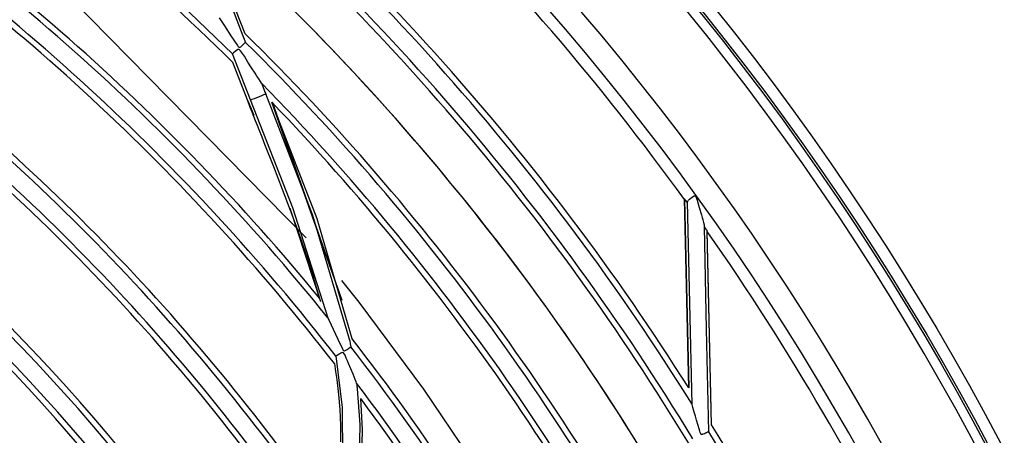
# Model space of a CAD drawing. Units: millimetres. Extents: x -5 to 7513, y -198 to 5164.
# Drawn here: x 1802 to 1886, y 2673 to 2709 of the extents above; entities that cross this region are included whole.
import ezdxf

# ---------------------------------------------------------------- set-up
doc = ezdxf.new("R2010")
doc.units = ezdxf.units.MM
doc.layers.add('LG-Product', color=3, linetype='Continuous')

msp = doc.modelspace()

# ---------------------------------------------------------------- linework, layer by layer
at = {"layer": 'LG-Product', "linetype": 'Continuous'}
for p, q in [((1821.429, 2707.39), (1814.846, 2724.287)), ((1821.433, 2707.386), (1814.85, 2724.283)), ((1817.768, 2716.146), (1821.246, 2707.217)), ((1805.084, 2711.85), (1826.665, 2689.906)), ((1819.204, 2708.751), (1819.43, 2708.408)), ((1819.43, 2708.408), (1819.666, 2708.05)), ((1819.666, 2708.05), (1820.211, 2707.208)), ((1820.211, 2707.208), (1820.781, 2706.371)), ((1821.246, 2707.217), (1821.357, 2706.932)), ((1821.357, 2706.932), (1821.468, 2706.647)), ((1821.429, 2707.39), (1821.432, 2707.387)), ((1821.432, 2707.387), (1821.434, 2707.384)), ((1820.803, 2706.025), (1820.688, 2705.951)), ((1820.781, 2706.371), (1820.808, 2706.334)), ((1820.928, 2706.025), (1820.803, 2706.025)), ((1820.808, 2706.334), (1820.838, 2706.297)), ((1820.838, 2706.297), (1820.864, 2706.268)), ((1820.864, 2706.268), (1820.893, 2706.242)), ((1820.893, 2706.242), (1820.906, 2706.234)), ((1820.906, 2706.234), (1820.92, 2706.228)), ((1820.92, 2706.228), (1820.932, 2706.225)), ((1821.035, 2705.932), (1820.928, 2706.025)), ((1820.932, 2706.225), (1820.945, 2706.225)), ((1820.945, 2706.225), (1820.96, 2706.227)), ((1820.96, 2706.227), (1820.975, 2706.232)), ((1820.975, 2706.232), (1821.012, 2706.25)), ((1821.012, 2706.25), (1821.047, 2706.274)), ((1821.047, 2706.274), (1821.133, 2706.343)), ((1821.133, 2706.343), (1821.21, 2706.413)), ((1821.21, 2706.413), (1821.279, 2706.479)), ((1821.279, 2706.479), (1821.338, 2706.537)), ((1821.338, 2706.537), (1821.388, 2706.587)), ((1821.388, 2706.587), (1821.427, 2706.624)), ((1821.427, 2706.624), (1821.456, 2706.645)), ((1821.456, 2706.645), (1821.467, 2706.65)), ((1820.439, 2705.74), (1820.349, 2705.669)), ((1821.888, 2701.721), (1820.349, 2705.669)), ((1820.589, 2705.873), (1820.439, 2705.74)), ((1820.688, 2705.951), (1820.589, 2705.873)), ((1821.363, 2705.452), (1821.035, 2705.932)), ((1821.674, 2704.963), (1821.363, 2705.452)), ((1821.657, 2701.631), (1820.378, 2704.914)), ((1821.985, 2704.478), (1821.674, 2704.963)), ((1822.292, 2703.997), (1821.985, 2704.478)), ((1822.444, 2703.758), (1822.292, 2703.997)), ((1822.593, 2703.524), (1822.444, 2703.758)), ((1822.747, 2703.283), (1822.593, 2703.524)), ((1822.828, 2703.157), (1822.747, 2703.283)), ((1822.829, 2703.154), (1822.945, 2702.857)), ((1822.945, 2702.857), (1823.061, 2702.558)), ((1821.923, 2701.735), (1822.044, 2701.782)), ((1822.044, 2701.782), (1822.221, 2701.851)), ((1822.221, 2701.851), (1822.437, 2701.935)), ((1822.437, 2701.935), (1822.663, 2702.023)), ((1822.663, 2702.023), (1822.87, 2702.104)), ((1822.87, 2702.104), (1823.038, 2702.169)), ((1823.038, 2702.169), (1823.15, 2702.212)), ((1823.061, 2702.558), (1823.125, 2702.393)), ((1823.125, 2702.393), (1823.19, 2702.228)), ((1823.15, 2702.212), (1823.19, 2702.228)), ((1827.241, 2691.816), (1823.19, 2702.228)), ((1821.655, 2701.63), (1822.167, 2700.405)), ((1821.844, 2701.154), (1821.657, 2701.631)), ((1822.031, 2700.677), (1821.844, 2701.154)), ((1821.888, 2701.721), (1821.904, 2701.727)), ((1825.517, 2692.466), (1821.888, 2701.721)), ((1821.904, 2701.727), (1821.923, 2701.735)), ((1827.593, 2691.531), (1823.715, 2701.524)), ((1823.715, 2701.524), (1823.719, 2701.52)), ((1829.733, 2684.548), (1823.719, 2701.522)), ((1829.735, 2684.544), (1823.762, 2701.52)), ((1822.181, 2700.295), (1822.031, 2700.677)), ((1822.332, 2699.913), (1822.181, 2700.295)), ((1822.483, 2699.531), (1822.332, 2699.913)), ((1822.634, 2699.15), (1822.483, 2699.531)), ((1822.883, 2698.522), (1822.634, 2699.15)), ((1823.132, 2697.895), (1822.883, 2698.522)), ((1823.89, 2695.974), (1823.132, 2697.895)), ((1824.64, 2694.049), (1823.89, 2695.974)), ((1825.328, 2692.237), (1824.64, 2694.049)), ((1859.61, 2693.29), (1859.727, 2693.379)), ((1859.727, 2693.379), (1859.859, 2693.465)), ((1859.859, 2693.465), (1859.884, 2693.479)), ((1859.884, 2693.479), (1859.91, 2693.492)), ((1859.91, 2693.492), (1859.937, 2693.504)), ((1859.937, 2693.504), (1859.965, 2693.512)), ((1859.965, 2693.512), (1859.976, 2693.512)), ((1859.976, 2693.512), (1859.988, 2693.511)), ((1859.988, 2693.511), (1859.996, 2693.508)), ((1859.996, 2693.508), (1860.003, 2693.504)), ((1860.003, 2693.504), (1860.012, 2693.497)), ((1860.012, 2693.497), (1860.02, 2693.489)), ((1860.02, 2693.489), (1860.038, 2693.461)), ((1860.038, 2693.461), (1860.053, 2693.43)), ((1860.053, 2693.43), (1860.11, 2693.277)), ((1828.531, 2683.015), (1825.517, 2692.466)), ((1859.078, 2693.238), (1859.077, 2693.242)), ((1859.077, 2693.242), (1859.08, 2693.242)), ((1859.079, 2693.233), (1859.078, 2693.238)), ((1859.081, 2693.225), (1859.079, 2693.233)), ((1859.08, 2693.242), (1859.083, 2693.239)), ((1859.083, 2693.218), (1859.081, 2693.225)), ((1859.081, 2693.206), (1859.082, 2693.209)), ((1859.081, 2693.203), (1859.081, 2693.206)), ((1859.081, 2693.192), (1859.081, 2693.203)), ((1859.082, 2693.187), (1859.081, 2693.192)), ((1859.082, 2693.209), (1859.083, 2693.213)), ((1859.082, 2693.186), (1859.444, 2677.046)), ((1859.446, 2677.042), (1859.083, 2693.239)), ((1859.083, 2693.213), (1859.083, 2693.218)), ((1859.336, 2692.983), (1859.342, 2692.995)), ((1859.726, 2675.624), (1859.336, 2692.983)), ((1859.342, 2692.995), (1859.349, 2693.008)), ((1859.349, 2693.008), (1859.382, 2693.061)), ((1859.382, 2693.061), (1859.428, 2693.118)), ((1859.428, 2693.118), (1859.51, 2693.202)), ((1859.51, 2693.202), (1859.61, 2693.29)), ((1860.11, 2693.277), (1860.159, 2693.121)), ((1860.159, 2693.121), (1860.347, 2692.499)), ((1860.347, 2692.499), (1860.525, 2691.882)), ((1825.246, 2692.432), (1827.898, 2684.454)), ((1825.994, 2690.417), (1825.328, 2692.237)), ((1830.389, 2681.107), (1827.241, 2691.816)), ((1860.525, 2691.882), (1860.588, 2691.657)), ((1860.588, 2691.657), (1860.648, 2691.437)), ((1830.599, 2681.239), (1827.593, 2691.531)), ((1860.648, 2691.437), (1860.705, 2691.22)), ((1860.705, 2691.22), (1860.753, 2691.02)), ((1860.753, 2691.02), (1860.767, 2690.956)), ((1860.767, 2690.956), (1860.778, 2690.899)), ((1860.778, 2690.899), (1860.78, 2690.878)), ((1860.78, 2690.878), (1860.782, 2690.859)), ((1860.979, 2682.074), (1860.782, 2690.857)), ((1826.626, 2688.6), (1825.994, 2690.417)), ((1861.395, 2673.896), (1861.022, 2690.517)), ((1861.398, 2673.892), (1861.026, 2690.455)), ((1827.217, 2686.77), (1826.626, 2688.6)), ((1827.528, 2685.737), (1827.217, 2686.77)), ((1827.83, 2684.701), (1827.528, 2685.737)), ((1829.682, 2686.241), (1831.161, 2684.379)), ((1831.161, 2684.379), (1836.725, 2676.931)), ((1828.531, 2683.015), (1828.537, 2683.003)), ((1828.537, 2683.003), (1828.543, 2682.99)), ((1828.543, 2682.99), (1828.585, 2682.905)), ((1828.585, 2682.905), (1828.63, 2682.812)), ((1828.63, 2682.812), (1828.802, 2682.455)), ((1828.802, 2682.455), (1828.979, 2682.081)), ((1828.979, 2682.081), (1829.368, 2681.234)), ((1861.176, 2673.291), (1860.979, 2682.074)), ((1829.368, 2681.234), (1829.773, 2680.384)), ((1830.389, 2681.107), (1830.443, 2680.836)), ((1830.443, 2680.836), (1830.495, 2680.565)), ((1830.599, 2681.239), (1830.602, 2681.236)), ((1830.602, 2681.236), (1830.604, 2681.233)), ((1829.305, 2679.825), (1829.222, 2679.781)), ((1829.444, 2679.911), (1829.305, 2679.825)), ((1829.534, 2679.962), (1829.444, 2679.911)), ((1829.635, 2680.014), (1829.534, 2679.962)), ((1829.752, 2680.069), (1829.635, 2680.014)), ((1829.865, 2680.056), (1829.752, 2680.069)), ((1829.773, 2680.384), (1829.793, 2680.345)), ((1829.793, 2680.345), (1829.814, 2680.307)), ((1829.814, 2680.307), (1829.838, 2680.27)), ((1829.838, 2680.27), (1829.868, 2680.238)), ((1830.003, 2679.846), (1829.865, 2680.056)), ((1829.868, 2680.238), (1829.878, 2680.231)), ((1829.878, 2680.231), (1829.889, 2680.226)), ((1829.889, 2680.226), (1829.901, 2680.223)), ((1829.901, 2680.223), (1829.914, 2680.222)), ((1829.914, 2680.222), (1829.933, 2680.224)), ((1829.933, 2680.224), (1829.952, 2680.229)), ((1829.952, 2680.229), (1830.011, 2680.254)), ((1830.096, 2679.605), (1830.003, 2679.846)), ((1830.011, 2680.254), (1830.066, 2680.284)), ((1830.066, 2680.284), (1830.164, 2680.343)), ((1830.164, 2680.343), (1830.251, 2680.399)), ((1830.251, 2680.399), (1830.327, 2680.451)), ((1830.327, 2680.451), (1830.389, 2680.495)), ((1830.389, 2680.495), (1830.439, 2680.528)), ((1830.439, 2680.528), (1830.475, 2680.549)), ((1830.475, 2680.549), (1830.491, 2680.555)), ((1830.491, 2680.555), (1830.497, 2680.557)), ((1829.079, 2679.128), (1829.183, 2678.451)), ((1829.775, 2675.372), (1829.222, 2679.781)), ((1830.197, 2679.373), (1830.096, 2679.605)), ((1830.296, 2679.142), (1830.197, 2679.373)), ((1830.489, 2678.679), (1830.296, 2679.142)), ((1829.183, 2678.451), (1829.28, 2677.774)), ((1830.676, 2678.22), (1830.489, 2678.679)), ((1830.767, 2677.993), (1830.676, 2678.22)), ((1829.28, 2677.774), (1829.43, 2676.495)), ((1830.853, 2677.775), (1830.767, 2677.993)), ((1830.938, 2677.564), (1830.853, 2677.775)), ((1830.98, 2677.459), (1830.938, 2677.564)), ((1830.979, 2677.467), (1831.008, 2677.222)), ((1829.43, 2676.495), (1829.536, 2675.211)), ((1831.008, 2677.222), (1831.035, 2676.977)), ((1831.035, 2676.977), (1831.247, 2673.926)), ((1836.725, 2676.931), (1841.907, 2669.28)), ((1831.489, 2673.492), (1831.351, 2676.129)), ((1859.76, 2675.508), (1859.726, 2675.624)), ((1829.536, 2675.211), (1829.601, 2673.827)), ((1829.809, 2670.925), (1829.775, 2675.372)), ((1859.799, 2675.374), (1859.76, 2675.508)), ((1859.857, 2675.174), (1859.799, 2675.374)), ((1859.916, 2674.967), (1859.857, 2675.174)), ((1860.014, 2674.627), (1859.916, 2674.967)), ((1831.247, 2673.926), (1831.204, 2670.843)), ((1860.113, 2674.283), (1860.014, 2674.627)), ((1860.248, 2673.818), (1860.113, 2674.283)), ((1861.395, 2673.896), (1861.397, 2673.893)), ((1829.601, 2673.827), (1829.614, 2672.441)), ((1831.436, 2670.83), (1831.489, 2673.492)), ((1860.388, 2673.352), (1860.248, 2673.818)), ((1860.424, 2673.235), (1860.388, 2673.352)), ((1860.469, 2673.121), (1860.424, 2673.235)), ((1860.482, 2673.096), (1860.469, 2673.121)), ((1860.498, 2673.074), (1860.482, 2673.096)), ((1860.509, 2673.064), (1860.498, 2673.074)), ((1860.521, 2673.056), (1860.509, 2673.064)), ((1860.534, 2673.052), (1860.521, 2673.056)), ((1860.548, 2673.05), (1860.534, 2673.052)), ((1860.584, 2673.052), (1860.548, 2673.05)), ((1860.619, 2673.06), (1860.584, 2673.052)), ((1860.653, 2673.071), (1860.619, 2673.06)), ((1860.686, 2673.082), (1860.653, 2673.071)), ((1860.794, 2673.126), (1860.686, 2673.082)), ((1860.893, 2673.169), (1860.794, 2673.126)), ((1860.979, 2673.21), (1860.893, 2673.169)), ((1861.052, 2673.245), (1860.979, 2673.21)), ((1861.107, 2673.27), (1861.052, 2673.245)), ((1861.148, 2673.286), (1861.107, 2673.27)), ((1861.168, 2673.292), (1861.148, 2673.286)), ((1861.176, 2673.293), (1861.168, 2673.292))]:
    msp.add_line(p, q, dxfattribs=at)
for radius in [232, 231, 230.8]:
    msp.add_circle((1680.845, 2564.223), radius, dxfattribs=at)
for radius, start, end in [(230, 271.12352, 268.87648), (223, 271.31055, 268.68945), (221, 271.1491, 268.8509), (220, 35.88761, 55.01469), (198.65, 45.38508, 64.37728), (198.15, 45.23675, 63.86115), (211.25, 32.27972, 51.27609), (210.75, 31.92087, 51.16627), (190.05, 39.34027, 58.00354), (209.25, 31.2201, 50.44349), (189.55, 38.82282, 57.86286), (208.75, 31.11778, 50.06488), (188.05, 37.90194, 57.02749), (187.55, 37.78188, 56.63183), (205, 29.23312, 47.97563), (205, 29.10375, 47.85187), (179.45, 34.40412, 53.56994), (178.95, 34.13223, 53.51834), (200.65, 26.79624, 45.52149), (177.45, 33.68867, 53.09322), (200.15, 26.32773, 45.36448), (176.95, 33.65404, 52.86566), (198.65, 25.38508, 44.37728), (198.15, 25.23675, 43.86115), (168.15, 31.60389, 51.05805), (168.65, 31.79455, 51.06349), (166.65, 31.31962, 50.7696), (166.15, 31.32203, 50.5812), (220.032, 35.78495, 35.8986), (220.032, 35.02824, 35.13595), (220, 15.88761, 35.01469), (157.15, 29.4815, 48.90259), (157.65, 29.68249, 48.90487), (155.65, 29.18393, 48.5999), (190.05, 19.34028, 38.00354), (155.15, 29.18811, 48.39851), (189.55, 18.82282, 37.86286), (188.05, 17.90194, 37.02749), (187.55, 17.78188, 36.63183), (211.25, 12.27973, 31.27609), (210.75, 11.92087, 31.16627)]:
    msp.add_arc((1680.845, 2564.223), radius, start, end, dxfattribs=at)

doc.saveas('drawing.dxf')
